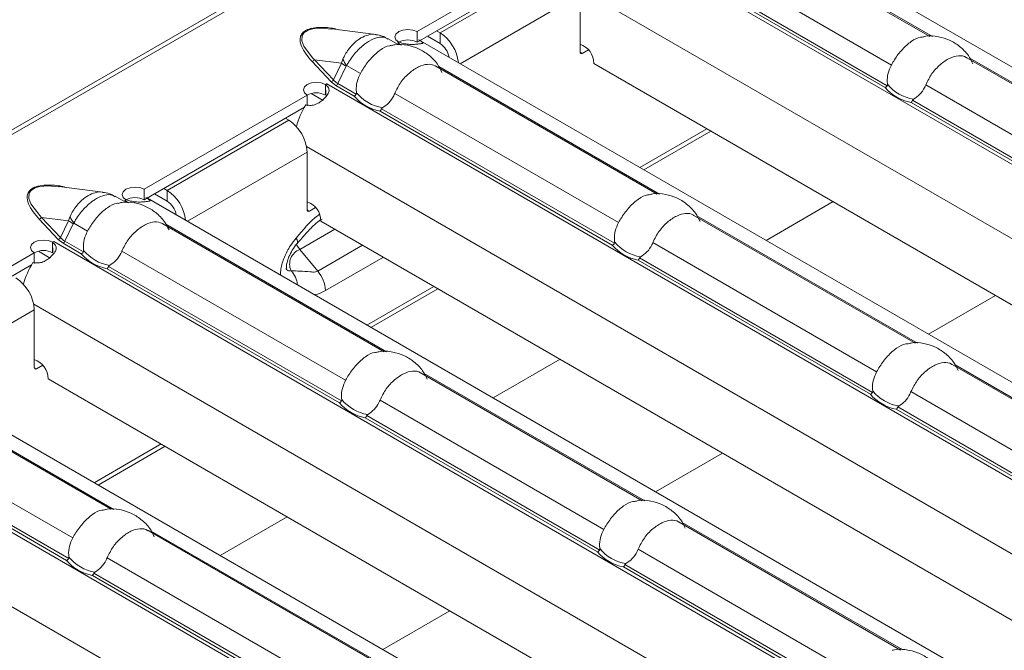
# Model space of a CAD drawing. Extents: x -60 to 1740, y -60 to 1248.
# Drawn here: x 508 to 538, y 270 to 290 of the extents above; entities that cross this region are included whole.
import ezdxf

# ---------------------------------------------------------------- set-up
doc = ezdxf.new("R2010")
doc.units = 0
doc.header["$LTSCALE"] = 4
doc.header["$MEASUREMENT"] = 0
doc.layers.get('0').update_dxf_attribs({"linetype": 'CONTINUOUS'})

msp = doc.modelspace()

# ---------------------------------------------------------------- linework, layer by layer
at = {"color": 7, "linetype": 'Continuous', "lineweight": 5}
for p, q in [((602.716, 341.509), (249.516, 137.612)), ((562.349, 274.411), (528.335, 294.047)), ((535.628, 289.323), (528.81, 293.259)), ((524.843, 292.37), (519.822, 289.471)), ((524.759, 291.994), (519.822, 289.144)), ((524.844, 288.838), (524.844, 290.614)), ((518.549, 289.381), (517.193, 289.556)), ((520.424, 289.492), (520.53, 289.431)), ((519.263, 289.061), (518.929, 289.253)), ((519.822, 289.144), (519.822, 289.471)), ((519.925, 289.192), (519.868, 289.22)), ((553.94, 269.556), (519.925, 289.192)), ((520.141, 289.329), (520.53, 289.104)), ((519.256, 289.144), (519.221, 289.124)), ((519.221, 289.124), (519.224, 289.122)), ((519.224, 289.122), (519.226, 289.123)), ((519.256, 289.14), (519.256, 289.144)), ((525.104, 288.907), (524.914, 288.798)), ((543.583, 284.731), (536.765, 288.666)), ((527.218, 284.468), (520.401, 288.404)), ((555.814, 270.857), (525.267, 288.492)), ((517.009, 287.515), (516.997, 287.835)), ((517.036, 287.863), (516.999, 287.841)), ((516.999, 287.515), (516.999, 287.841)), ((517.04, 287.861), (517.036, 287.863)), ((517.036, 287.859), (517.036, 287.863)), ((517.039, 287.86), (517.04, 287.861)), ((516.433, 287.515), (511.412, 284.616)), ((516.433, 287.188), (516.433, 287.515)), ((516.563, 287.563), (516.929, 287.352)), ((516.349, 287.14), (511.412, 284.29)), ((515.868, 286.739), (515.762, 286.801)), ((526.811, 285.217), (528.875, 286.409)), ((516.434, 283.984), (516.434, 285.76)), ((510.139, 284.527), (508.783, 284.701)), ((512.015, 284.637), (512.121, 284.576)), ((510.854, 284.206), (510.52, 284.399)), ((511.412, 284.29), (511.412, 284.616)), ((511.516, 284.337), (511.459, 284.365)), ((545.53, 264.701), (511.516, 284.337)), ((511.732, 284.474), (512.121, 284.249)), ((510.847, 284.29), (510.811, 284.269)), ((510.811, 284.269), (510.815, 284.267)), ((510.815, 284.267), (510.816, 284.268)), ((510.847, 284.285), (510.847, 284.29)), ((516.694, 284.052), (516.505, 283.943)), ((535.173, 279.876), (528.356, 283.812)), ((518.809, 279.614), (511.991, 283.549)), ((547.405, 266.003), (516.858, 283.637)), ((508.599, 282.661), (508.587, 282.98)), ((508.627, 283.008), (508.59, 282.987)), ((508.59, 282.66), (508.59, 282.987)), ((508.63, 283.006), (508.627, 283.008)), ((508.627, 283.004), (508.627, 283.008)), ((508.629, 283.005), (508.63, 283.006)), ((508.024, 282.66), (503.003, 279.761)), ((508.024, 282.333), (508.024, 282.66)), ((508.153, 282.709), (508.519, 282.497)), ((507.94, 282.285), (503.003, 279.435)), ((518.401, 280.362), (520.466, 281.554)), ((508.024, 279.129), (508.024, 280.905)), ((537.121, 259.846), (503.106, 279.482)), ((508.285, 279.198), (508.095, 279.088)), ((543.133, 275.281), (536.311, 279.219)), ((526.763, 275.021), (519.946, 278.957)), ((510.399, 274.759), (503.582, 278.694)), ((538.995, 261.148), (508.448, 278.782)), ((509.992, 275.508), (512.056, 276.699)), ((534.723, 270.426), (527.901, 274.365)), ((518.354, 270.167), (511.537, 274.102))]:
    msp.add_line(p, q, dxfattribs=at)
at = {"color": 8, "linetype": 'Continuous', "lineweight": 5}
for p, q in [((602.928, 341.488), (249.728, 137.591)), ((528.901, 293.247), (535.702, 289.32)), ((525.448, 292.715), (559.559, 273.023)), ((527.544, 292.423), (534.439, 288.443)), ((527.136, 291.95), (534.314, 287.806)), ((534.247, 287.748), (527.091, 291.879)), ((524.278, 291.594), (520.53, 289.431)), ((524.826, 290.788), (557.582, 271.878)), ((524.844, 290.614), (521.152, 288.484)), ((520.53, 289.431), (520.53, 289.104)), ((519.226, 289.123), (519.338, 289.058)), ((516.658, 288.605), (517.49, 288.498)), ((516.658, 288.605), (517.242, 287.982)), ((524.914, 288.798), (524.844, 288.838)), ((536.856, 288.654), (543.657, 284.728)), ((517.171, 287.927), (516.587, 288.55)), ((517.242, 287.982), (517.49, 288.498)), ((517.637, 288.409), (517.38, 287.873)), ((517.65, 288.426), (518.074, 288.181)), ((520.491, 288.392), (527.293, 284.465)), ((517.039, 287.86), (551.149, 268.168)), ((517.323, 287.808), (517.171, 287.927)), ((517.882, 287.486), (517.323, 287.808)), ((517.38, 287.873), (517.949, 287.544)), ((535.499, 287.831), (542.394, 283.851)), ((519.134, 287.569), (526.029, 283.588)), ((518.726, 287.095), (525.904, 282.951)), ((542.202, 283.156), (535.046, 287.287)), ((535.091, 287.358), (542.269, 283.214)), ((525.837, 282.893), (518.681, 287.024)), ((515.868, 286.739), (512.121, 284.576)), ((526.686, 285.289), (528.751, 286.481)), ((516.416, 285.933), (549.173, 267.023)), ((516.434, 285.76), (512.743, 283.629)), ((512.121, 284.576), (512.121, 284.249)), ((510.816, 284.268), (510.928, 284.203)), ((530.576, 283.043), (532.641, 284.235)), ((508.248, 283.751), (509.08, 283.643)), ((508.248, 283.751), (508.832, 283.127)), ((516.505, 283.943), (516.434, 283.984)), ((528.446, 283.8), (535.248, 279.873)), ((508.761, 283.072), (508.177, 283.695)), ((508.832, 283.127), (509.08, 283.643)), ((509.228, 283.554), (508.97, 283.018)), ((509.24, 283.571), (509.665, 283.326)), ((512.082, 283.537), (518.883, 279.611)), ((516.209, 282.762), (517.291, 283.387)), ((508.629, 283.005), (542.74, 263.314)), ((508.914, 282.954), (508.761, 283.072)), ((509.473, 282.631), (508.914, 282.954)), ((508.97, 283.018), (509.54, 282.689)), ((518.143, 282.895), (516.759, 282.096)), ((527.089, 282.976), (533.984, 278.996)), ((510.725, 282.714), (517.62, 278.734)), ((516.209, 282.762), (516.759, 282.096)), ((516.997, 281.494), (518.784, 282.525)), ((510.317, 282.24), (517.495, 278.097)), ((533.792, 278.301), (526.636, 282.432)), ((526.681, 282.503), (533.859, 278.359)), ((517.428, 278.039), (510.272, 282.17)), ((518.277, 280.434), (520.341, 281.626)), ((535.582, 280.154), (537.646, 281.346)), ((508.007, 281.079), (540.763, 262.168)), ((508.024, 280.905), (504.333, 278.774)), ((522.167, 278.189), (524.231, 279.38)), ((536.401, 279.207), (543.199, 275.283)), ((508.095, 279.088), (508.024, 279.129)), ((520.037, 278.945), (526.838, 275.018)), ((503.672, 278.683), (510.474, 274.756)), ((535.044, 278.384), (541.939, 274.404)), ((500.22, 278.151), (534.33, 258.459)), ((518.68, 278.122), (525.575, 274.141)), ((502.315, 277.859), (509.21, 273.879)), ((541.747, 273.709), (534.591, 277.84)), ((534.636, 277.911), (541.814, 273.767)), ((501.907, 277.386), (509.085, 273.242)), ((525.383, 273.446), (518.227, 277.577)), ((518.272, 277.648), (525.45, 273.504)), ((509.018, 273.184), (501.862, 277.315)), ((509.867, 275.579), (511.932, 276.771)), ((527.172, 275.299), (529.236, 276.491)), ((499.597, 276.224), (532.354, 257.314)), ((513.757, 273.334), (515.822, 274.526)), ((527.992, 274.353), (534.79, 270.428)), ((511.627, 274.09), (518.429, 270.164)), ((526.635, 273.529), (533.53, 269.549)), ((510.27, 273.267), (517.165, 269.287)), ((533.338, 268.854), (526.182, 272.985)), ((526.227, 273.056), (533.405, 268.912)), ((516.973, 268.592), (509.817, 272.723)), ((509.862, 272.793), (517.04, 268.65)), ((518.762, 270.444), (520.827, 271.636))]:
    msp.add_line(p, q, dxfattribs=at)
at = {"color": 7, "linetype": 'Continuous', "lineweight": 5, "flags": 128}
for points in [[(517.192, 289.55), (516.85, 289.58), (516.605, 289.559), (516.464, 289.519), (516.347, 289.447), (516.282, 289.356), (516.269, 289.188), (516.328, 289.022), (516.604, 288.66), (516.658, 288.605), (516.658, 288.605)], [(519.822, 289.471), (519.692, 289.52), (519.54, 289.537), (519.387, 289.52), (519.258, 289.47), (519.171, 289.395), (519.141, 289.307), (519.17, 289.219), (519.256, 289.144)], [(516.999, 287.841), (516.869, 287.891), (516.717, 287.908), (516.564, 287.89), (516.435, 287.84), (516.349, 287.766), (516.318, 287.678), (516.348, 287.59), (516.433, 287.515)], [(508.783, 284.695), (508.441, 284.726), (508.195, 284.705), (508.055, 284.664), (507.937, 284.592), (507.872, 284.501), (507.859, 284.333), (507.919, 284.167), (508.194, 283.805), (508.248, 283.751), (508.248, 283.751)], [(511.412, 284.616), (511.283, 284.666), (511.13, 284.683), (510.978, 284.665), (510.848, 284.615), (510.762, 284.541), (510.731, 284.453), (510.761, 284.364), (510.847, 284.29)], [(508.59, 282.987), (508.46, 283.036), (508.307, 283.053), (508.155, 283.036), (508.026, 282.986), (507.939, 282.911), (507.909, 282.823), (507.938, 282.735), (508.024, 282.66)]]:
    msp.add_lwpolyline(points, dxfattribs=at)
at = {"color": 8, "linetype": 'Continuous', "lineweight": 5, "flags": 128}
for points in [[(516.128, 282.949), (516.139, 282.971), (516.14, 283.008), (516.126, 283.056), (516.099, 283.113)], [(516.209, 282.762), (516.118, 282.892), (516.103, 282.92)]]:
    msp.add_lwpolyline(points, dxfattribs=at)
at = {"color": 7, "linetype": 'Continuous', "lineweight": 5}
for centre, radius, start, end in [((519.541, 288.62), 0.595, 61.8095, 118.6043), ((519.857, 288.385), 1.244, 6.1147, 57.2017), ((519.866, 288.013), 1.281, 117.9715, 120.0076), ((520.196, 288.583), 0.619, 9.3083, 57.3697), ((524.647, 288.494), 0.621, 359.7702, 71.5052), ((524.887, 288.831), 0.0437, 170.789, 309.2002), ((517.719, 286.681), 1.361, 120.0091, 122.0668), ((535.31, 288.668), 1.406, 220.8491, 259.1563), ((535.335, 288.684), 1.313, 219.3501, 260.6552), ((516.718, 286.991), 0.595, 61.8084, 118.6053), ((518.946, 288.405), 1.406, 220.8475, 259.1579), ((518.97, 288.422), 1.313, 219.3497, 260.6557), ((518.327, 285.968), 2.299, 147.2204, 165.4278), ((515.206, 285.704), 1.229, 2.6055, 57.3945), ((511.131, 283.765), 0.595, 61.8071, 118.606), ((511.447, 283.531), 1.244, 6.1147, 57.2017), ((511.456, 283.159), 1.281, 117.9708, 120.0077), ((511.787, 283.728), 0.619, 9.3083, 57.3697), ((516.237, 283.639), 0.621, 359.7566, 71.5867), ((516.477, 283.977), 0.0437, 170.7775, 309.2044), ((509.309, 281.827), 1.361, 120.0089, 122.0673), ((526.901, 283.813), 1.406, 220.8475, 259.1579), ((526.925, 283.829), 1.313, 219.3497, 260.6557), ((508.309, 282.136), 0.595, 61.8071, 118.606), ((510.536, 283.55), 1.406, 220.8475, 259.1579), ((510.561, 283.567), 1.313, 219.3485, 260.6568), ((509.917, 281.113), 2.299, 147.2199, 165.4283), ((506.796, 280.849), 1.229, 2.6055, 57.3945), ((507.828, 278.785), 0.621, 359.7702, 71.5052), ((508.068, 279.122), 0.0437, 170.789, 309.2002), ((534.855, 279.221), 1.406, 220.8475, 259.1579), ((534.88, 279.237), 1.313, 219.3497, 260.6557), ((518.491, 278.958), 1.406, 220.8475, 259.1579), ((518.516, 278.975), 1.313, 219.3486, 260.6568), ((526.446, 274.366), 1.406, 220.8475, 259.1579), ((526.471, 274.382), 1.313, 219.3486, 260.6568), ((510.081, 274.103), 1.406, 220.8475, 259.1579), ((510.106, 274.12), 1.313, 219.3481, 260.6572)]:
    msp.add_arc(centre, radius, start, end, dxfattribs=at)
at = {"color": 8, "linetype": 'Continuous', "lineweight": 5}
for centre, radius, start, end in [((516.545, 288.677), 0.134, 288.3402, 327.6981), ((518.951, 289.307), 1.572, 205.7802, 214.1125), ((519.56, 291.756), 3.861, 237.5595, 240.1202), ((517.129, 288.054), 0.134, 288.3418, 327.6976), ((517.243, 287.935), 0.15, 302.3298, 335.4889), ((508.135, 283.822), 0.134, 288.3402, 327.6981), ((510.541, 284.452), 1.571, 205.7776, 214.115), ((511.146, 286.893), 3.851, 237.5562, 240.1235), ((508.719, 283.199), 0.134, 288.3416, 327.6967), ((508.834, 283.08), 0.15, 302.3282, 335.4931), ((516.376, 282.31), 0.482, 110.1824, 204.5158), ((515.423, 281.611), 0.716, 4.6693, 44.1466), ((515.997, 281.447), 1.001, 2.6798, 40.4491)]:
    msp.add_arc(centre, radius, start, end, dxfattribs=at)
for centre in [(518.304, 288.456), (509.894, 283.601)]:
    msp.add_ellipse(centre, major_axis=(1.151, 0.315), ratio=0.555051, start_param=3.411823, end_param=3.643977, dxfattribs=at)
for points, knots in [([(516.587, 288.55), (516.458, 288.702), (516.265, 288.931), (516.196, 289.229), (516.246, 289.377), (516.311, 289.453), (516.38, 289.503), (516.467, 289.543), (516.599, 289.581), (516.854, 289.608), (517.148, 289.595), (517.342, 289.545), (517.403, 289.529)], [0, 0, 0, 0, 0.3092076, 0.4641823, 0.5417859, 0.5814981, 0.6196084, 0.6578717, 0.6975617, 0.7751872, 0.9297915, 1, 1, 1, 1]), ([(517.536, 288.624), (517.551, 288.657), (517.62, 288.802), (517.772, 289.02), (517.956, 289.188), (518.134, 289.304), (518.313, 289.373), (518.469, 289.403), (518.542, 289.38), (518.548, 289.378)], [0, 0, 0, 0, 0.070988, 0.305766, 0.512531, 0.594287, 0.787127, 0.982948, 1, 1, 1, 1]), ([(518.923, 289.242), (518.893, 289.261), (518.809, 289.316), (518.609, 289.301), (518.4, 289.218), (518.18, 289.075), (517.951, 288.87), (517.758, 288.615), (517.669, 288.46), (517.65, 288.426)], [0, 0, 0, 0, 0.098238, 0.278129, 0.461465, 0.53964, 0.733942, 0.941452, 1, 1, 1, 1]), ([(517.49, 288.498), (517.496, 288.519), (517.509, 288.562), (517.527, 288.603), (517.536, 288.624)], [0, 0, 0, 0, 0.489094, 1, 1, 1, 1]), ([(517.65, 288.426), (517.647, 288.423), (517.642, 288.418), (517.639, 288.412), (517.637, 288.409)], [0, 0, 0, 0, 0.548454, 1, 1, 1, 1]), ([(508.177, 283.695), (508.049, 283.848), (507.855, 284.076), (507.787, 284.374), (507.836, 284.522), (507.902, 284.598), (507.971, 284.648), (508.057, 284.688), (508.19, 284.726), (508.445, 284.753), (508.738, 284.74), (508.933, 284.69), (508.993, 284.674)], [0, 0, 0, 0, 0.309208, 0.464183, 0.541787, 0.581499, 0.619607, 0.657873, 0.697563, 0.775186, 0.929792, 1, 1, 1, 1]), ([(509.126, 283.769), (509.142, 283.803), (509.211, 283.947), (509.363, 284.165), (509.547, 284.333), (509.725, 284.449), (509.903, 284.518), (510.06, 284.548), (510.132, 284.525), (510.138, 284.524)], [0, 0, 0, 0, 0.0709888, 0.3057677, 0.5125336, 0.5942895, 0.7871351, 0.982948, 1, 1, 1, 1]), ([(510.513, 284.387), (510.484, 284.407), (510.4, 284.461), (510.199, 284.446), (509.991, 284.364), (509.771, 284.221), (509.542, 284.015), (509.349, 283.761), (509.26, 283.605), (509.24, 283.571)], [0, 0, 0, 0, 0.098233, 0.278131, 0.461464, 0.539639, 0.733941, 0.941452, 1, 1, 1, 1]), ([(509.08, 283.643), (509.086, 283.664), (509.1, 283.707), (509.117, 283.748), (509.126, 283.769)], [0, 0, 0, 0, 0.489094, 1, 1, 1, 1]), ([(516.811, 283.844), (516.792, 283.83), (516.538, 283.646), (516.31, 283.369), (516.099, 283.113)], [0, 0, 0, 0, 0.07451, 1, 1, 1, 1]), ([(509.24, 283.571), (509.237, 283.568), (509.233, 283.563), (509.229, 283.557), (509.228, 283.554)], [0, 0, 0, 0, 0.548658, 1, 1, 1, 1]), ([(516.099, 283.113), (516.037, 283.037), (515.894, 282.859), (515.723, 282.529), (515.617, 282.205), (515.616, 282.033), (515.616, 281.97)], [0, 0, 0, 0, 0.223626, 0.526968, 0.827573, 1, 1, 1, 1]), ([(515.937, 282.11), (515.903, 282.105), (515.842, 282.096), (515.801, 282.147), (515.782, 282.17)], [0, 0, 0, 0, 0.551295, 1, 1, 1, 1]), ([(516.759, 282.096), (516.736, 282.087), (516.66, 282.059), (516.354, 282.088), (516.122, 282.1), (515.937, 282.11)], [0, 0, 0, 0, 0.082869, 0.269579, 1, 1, 1, 1]), ([(516.655, 281.37), (516.661, 281.371), (516.768, 281.379), (516.886, 281.438), (516.997, 281.494)], [0, 0, 0, 0, 0.05629, 1, 1, 1, 1])]:
    msp.add_open_spline(points, degree=3, knots=knots, dxfattribs=at)
at = {"color": 7, "linetype": 'Continuous', "lineweight": 5}
for points, knots in [([(518.923, 289.244), (518.866, 289.279), (518.75, 289.35), (518.616, 289.366), (518.547, 289.374)], [0, 0, 0, 0, 0.490051, 1, 1, 1, 1]), ([(519.868, 289.22), (519.905, 289.198), (519.958, 289.166), (519.995, 289.137), (520.005, 289.121), (519.998, 289.111), (519.963, 289.101), (519.881, 289.091), (519.752, 289.077), (519.596, 289.076), (519.426, 289.096), (519.322, 289.128), (519.265, 289.145)], [0, 0, 0, 0, 0.133402, 0.192272, 0.248966, 0.306288, 0.366963, 0.506615, 0.628936, 0.741657, 0.860741, 1, 1, 1, 1]), ([(535.388, 289.303), (535.37, 289.303), (535.267, 289.3), (535.046, 289.177), (534.775, 288.937), (534.57, 288.668), (534.471, 288.498), (534.439, 288.443)], [0, 0, 0, 0, 0.054392, 0.326039, 0.598247, 0.870871, 1, 1, 1, 1]), ([(536.952, 288.48), (536.909, 288.567), (536.809, 288.772), (536.555, 289.02), (536.239, 289.22), (535.883, 289.327), (535.587, 289.357), (535.425, 289.31), (535.389, 289.299)], [0, 0, 0, 0, 0.151328, 0.356962, 0.548624, 0.735117, 0.940015, 1, 1, 1, 1]), ([(519.023, 289.041), (519.006, 289.04), (518.903, 289.037), (518.681, 288.915), (518.41, 288.674), (518.206, 288.405), (518.106, 288.235), (518.074, 288.181)], [0, 0, 0, 0, 0.054392, 0.326039, 0.598247, 0.870871, 1, 1, 1, 1]), ([(520.587, 288.217), (520.545, 288.304), (520.445, 288.509), (520.19, 288.757), (519.874, 288.957), (519.518, 289.064), (519.223, 289.095), (519.061, 289.048), (519.024, 289.037)], [0, 0, 0, 0, 0.151327, 0.356962, 0.548624, 0.735117, 0.940015, 1, 1, 1, 1]), ([(535.499, 287.831), (535.558, 287.951), (535.676, 288.19), (535.947, 288.471), (536.236, 288.666), (536.509, 288.743), (536.684, 288.721), (536.758, 288.668), (536.764, 288.664)], [0, 0, 0, 0, 0.194764, 0.38998, 0.587455, 0.785337, 0.983522, 1, 1, 1, 1]), ([(519.134, 287.569), (519.193, 287.688), (519.311, 287.927), (519.582, 288.209), (519.871, 288.403), (520.145, 288.481), (520.32, 288.459), (520.394, 288.406), (520.4, 288.402)], [0, 0, 0, 0, 0.194764, 0.38998, 0.587451, 0.785337, 0.983522, 1, 1, 1, 1]), ([(534.439, 288.443), (534.401, 288.36), (534.324, 288.194), (534.306, 287.984), (534.317, 287.874), (534.319, 287.852)], [0, 0, 0, 0, 0.441603, 0.883656, 1, 1, 1, 1]), ([(518.074, 288.181), (518.036, 288.098), (517.96, 287.932), (517.941, 287.722), (517.953, 287.612), (517.955, 287.589)], [0, 0, 0, 0, 0.441603, 0.883649, 1, 1, 1, 1]), ([(516.997, 287.835), (517.032, 287.806), (517.082, 287.764), (517.11, 287.697), (517.114, 287.647), (517.099, 287.594), (517.055, 287.514), (516.967, 287.415), (516.843, 287.301), (516.701, 287.224), (516.546, 287.191), (516.447, 287.205), (516.394, 287.213)], [0, 0, 0, 0, 0.133402, 0.192269, 0.248963, 0.306291, 0.366965, 0.506612, 0.628932, 0.741651, 0.86074, 1, 1, 1, 1]), ([(534.314, 287.806), (534.307, 287.797), (534.294, 287.778), (534.27, 287.759), (534.254, 287.751), (534.247, 287.748), (534.247, 287.748)], [0, 0, 0, 0, 0.368839, 0.737401, 0.974923, 1, 1, 1, 1]), ([(534.319, 287.852), (534.32, 287.845), (534.321, 287.833), (534.319, 287.817), (534.315, 287.809), (534.314, 287.806)], [0, 0, 0, 0, 0.423685, 0.777029, 1, 1, 1, 1]), ([(535.122, 287.389), (535.19, 287.435), (535.326, 287.527), (535.442, 287.7), (535.488, 287.806), (535.499, 287.831)], [0, 0, 0, 0, 0.434812, 0.869129, 1, 1, 1, 1]), ([(517.949, 287.544), (517.943, 287.534), (517.929, 287.516), (517.906, 287.497), (517.89, 287.489), (517.883, 287.486), (517.882, 287.486)], [0, 0, 0, 0, 0.368816, 0.737495, 0.974924, 1, 1, 1, 1]), ([(517.955, 287.589), (517.956, 287.583), (517.957, 287.571), (517.955, 287.555), (517.951, 287.547), (517.949, 287.544)], [0, 0, 0, 0, 0.4238, 0.7771, 1, 1, 1, 1]), ([(518.757, 287.126), (518.825, 287.172), (518.961, 287.265), (519.077, 287.438), (519.124, 287.544), (519.134, 287.569)], [0, 0, 0, 0, 0.434805, 0.869129, 1, 1, 1, 1]), ([(535.091, 287.358), (535.093, 287.361), (535.097, 287.371), (535.109, 287.381), (535.118, 287.386), (535.122, 287.389)], [0, 0, 0, 0, 0.2758488, 0.6658802, 1, 1, 1, 1]), ([(518.681, 287.024), (518.682, 287.025), (518.686, 287.029), (518.697, 287.04), (518.713, 287.063), (518.722, 287.085), (518.726, 287.095)], [0, 0, 0, 0, 0.025076, 0.262505, 0.631184, 1, 1, 1, 1]), ([(518.726, 287.095), (518.728, 287.099), (518.733, 287.109), (518.744, 287.119), (518.753, 287.124), (518.757, 287.126)], [0, 0, 0, 0, 0.275783, 0.665856, 1, 1, 1, 1]), ([(535.046, 287.287), (535.046, 287.287), (535.051, 287.291), (535.061, 287.303), (535.077, 287.326), (535.086, 287.347), (535.091, 287.358)], [0, 0, 0, 0, 0.025077, 0.262599, 0.63116, 1, 1, 1, 1]), ([(510.513, 284.389), (510.456, 284.424), (510.341, 284.495), (510.206, 284.511), (510.137, 284.519)], [0, 0, 0, 0, 0.490061, 1, 1, 1, 1]), ([(511.459, 284.365), (511.496, 284.343), (511.549, 284.311), (511.586, 284.282), (511.596, 284.267), (511.588, 284.256), (511.553, 284.246), (511.471, 284.237), (511.342, 284.222), (511.186, 284.221), (511.017, 284.242), (510.912, 284.273), (510.856, 284.29)], [0, 0, 0, 0, 0.133401, 0.192269, 0.248965, 0.306291, 0.366966, 0.506608, 0.628935, 0.741655, 0.860739, 1, 1, 1, 1]), ([(526.978, 284.448), (526.961, 284.448), (526.858, 284.445), (526.636, 284.322), (526.365, 284.082), (526.161, 283.813), (526.061, 283.643), (526.029, 283.588)], [0, 0, 0, 0, 0.054392, 0.326039, 0.598247, 0.870871, 1, 1, 1, 1]), ([(528.542, 283.625), (528.5, 283.712), (528.4, 283.917), (528.145, 284.165), (527.829, 284.365), (527.473, 284.472), (527.178, 284.502), (527.016, 284.455), (526.979, 284.445)], [0, 0, 0, 0, 0.151328, 0.356962, 0.548624, 0.735117, 0.940015, 1, 1, 1, 1]), ([(510.614, 284.186), (510.596, 284.185), (510.493, 284.183), (510.272, 284.06), (510.001, 283.82), (509.796, 283.55), (509.697, 283.38), (509.665, 283.326)], [0, 0, 0, 0, 0.0543878, 0.3260361, 0.5982449, 0.8708706, 1, 1, 1, 1]), ([(512.178, 283.363), (512.135, 283.45), (512.035, 283.655), (511.781, 283.903), (511.465, 284.103), (511.109, 284.21), (510.813, 284.24), (510.651, 284.193), (510.615, 284.182)], [0, 0, 0, 0, 0.1513278, 0.3569624, 0.5486232, 0.7351193, 0.9400153, 1, 1, 1, 1]), ([(527.089, 282.976), (527.148, 283.096), (527.266, 283.335), (527.537, 283.617), (527.826, 283.811), (528.1, 283.888), (528.274, 283.867), (528.349, 283.814), (528.355, 283.81)], [0, 0, 0, 0, 0.194764, 0.38998, 0.587451, 0.785337, 0.983522, 1, 1, 1, 1]), ([(510.725, 282.714), (510.784, 282.833), (510.902, 283.073), (511.173, 283.354), (511.462, 283.549), (511.735, 283.626), (511.91, 283.604), (511.985, 283.551), (511.99, 283.547)], [0, 0, 0, 0, 0.194761, 0.389978, 0.587452, 0.785334, 0.983519, 1, 1, 1, 1]), ([(516.128, 282.949), (516.194, 283.025), (516.357, 283.212), (516.578, 283.45), (516.797, 283.646), (516.865, 283.683), (516.893, 283.699)], [0, 0, 0, 0, 0.249775, 0.616792, 0.842576, 1, 1, 1, 1]), ([(526.029, 283.588), (525.991, 283.505), (525.915, 283.34), (525.896, 283.13), (525.908, 283.02), (525.91, 282.997)], [0, 0, 0, 0, 0.441603, 0.88365, 1, 1, 1, 1]), ([(509.665, 283.326), (509.627, 283.243), (509.55, 283.077), (509.532, 282.867), (509.543, 282.757), (509.545, 282.734)], [0, 0, 0, 0, 0.44161, 0.883655, 1, 1, 1, 1]), ([(508.587, 282.98), (508.622, 282.951), (508.672, 282.909), (508.701, 282.842), (508.704, 282.792), (508.69, 282.739), (508.645, 282.66), (508.558, 282.56), (508.434, 282.447), (508.291, 282.369), (508.136, 282.337), (508.038, 282.35), (507.985, 282.358)], [0, 0, 0, 0, 0.133402, 0.192272, 0.248966, 0.306289, 0.366963, 0.506611, 0.628931, 0.741654, 0.86074, 1, 1, 1, 1]), ([(515.801, 282.13), (515.8, 282.134), (515.796, 282.142), (515.792, 282.234), (515.813, 282.368), (515.87, 282.548), (515.975, 282.748), (516.07, 282.891), (516.125, 282.945), (516.128, 282.948)], [0, 0, 0, 0, 0.1493493, 0.2884749, 0.4291097, 0.5965711, 0.784157, 0.9864376, 1, 1, 1, 1]), ([(525.904, 282.951), (525.898, 282.942), (525.884, 282.923), (525.861, 282.905), (525.844, 282.896), (525.838, 282.894), (525.837, 282.893)], [0, 0, 0, 0, 0.368815, 0.737497, 0.974924, 1, 1, 1, 1]), ([(525.91, 282.997), (525.911, 282.99), (525.912, 282.979), (525.91, 282.963), (525.906, 282.955), (525.904, 282.951)], [0, 0, 0, 0, 0.423809, 0.777101, 1, 1, 1, 1]), ([(526.712, 282.534), (526.78, 282.58), (526.916, 282.673), (527.032, 282.845), (527.079, 282.952), (527.089, 282.976)], [0, 0, 0, 0, 0.434805, 0.869129, 1, 1, 1, 1]), ([(509.54, 282.689), (509.533, 282.68), (509.52, 282.661), (509.496, 282.642), (509.48, 282.634), (509.473, 282.631), (509.473, 282.631)], [0, 0, 0, 0, 0.3688423, 0.7374763, 0.9749224, 1, 1, 1, 1]), ([(509.545, 282.734), (509.546, 282.728), (509.547, 282.716), (509.545, 282.7), (509.541, 282.692), (509.54, 282.689)], [0, 0, 0, 0, 0.423759, 0.777026, 1, 1, 1, 1]), ([(510.348, 282.271), (510.416, 282.318), (510.552, 282.41), (510.668, 282.583), (510.714, 282.689), (510.725, 282.714)], [0, 0, 0, 0, 0.434805, 0.869129, 1, 1, 1, 1]), ([(526.681, 282.503), (526.683, 282.507), (526.688, 282.516), (526.699, 282.526), (526.708, 282.531), (526.712, 282.534)], [0, 0, 0, 0, 0.27578, 0.665848, 1, 1, 1, 1]), ([(510.272, 282.17), (510.272, 282.17), (510.277, 282.174), (510.287, 282.185), (510.303, 282.209), (510.312, 282.23), (510.317, 282.24)], [0, 0, 0, 0, 0.0250776, 0.2625237, 0.6311577, 1, 1, 1, 1]), ([(510.317, 282.24), (510.319, 282.244), (510.323, 282.254), (510.335, 282.264), (510.344, 282.269), (510.348, 282.271)], [0, 0, 0, 0, 0.275852, 0.665888, 1, 1, 1, 1]), ([(526.636, 282.432), (526.637, 282.433), (526.641, 282.436), (526.652, 282.448), (526.668, 282.471), (526.677, 282.492), (526.681, 282.503)], [0, 0, 0, 0, 0.025076, 0.262503, 0.631184, 1, 1, 1, 1]), ([(534.933, 279.856), (534.916, 279.856), (534.813, 279.853), (534.591, 279.73), (534.32, 279.49), (534.116, 279.221), (534.016, 279.051), (533.984, 278.996)], [0, 0, 0, 0, 0.054392, 0.326039, 0.598247, 0.870871, 1, 1, 1, 1]), ([(536.497, 279.033), (536.455, 279.12), (536.354, 279.325), (536.1, 279.573), (535.784, 279.773), (535.428, 279.88), (535.133, 279.91), (534.971, 279.863), (534.934, 279.852)], [0, 0, 0, 0, 0.1513275, 0.3569615, 0.5486238, 0.735117, 0.9400154, 1, 1, 1, 1]), ([(518.569, 279.594), (518.551, 279.593), (518.448, 279.59), (518.227, 279.468), (517.955, 279.227), (517.751, 278.958), (517.652, 278.788), (517.62, 278.734)], [0, 0, 0, 0, 0.054388, 0.326036, 0.598245, 0.870871, 1, 1, 1, 1]), ([(520.133, 278.77), (520.09, 278.857), (519.99, 279.062), (519.736, 279.31), (519.42, 279.51), (519.064, 279.617), (518.768, 279.648), (518.606, 279.601), (518.57, 279.59)], [0, 0, 0, 0, 0.1513281, 0.3569624, 0.5486232, 0.7351193, 0.9400153, 1, 1, 1, 1]), ([(535.044, 278.384), (535.103, 278.504), (535.221, 278.743), (535.492, 279.024), (535.781, 279.219), (536.055, 279.296), (536.229, 279.274), (536.304, 279.221), (536.31, 279.217)], [0, 0, 0, 0, 0.194764, 0.389981, 0.587451, 0.785337, 0.983522, 1, 1, 1, 1]), ([(518.68, 278.122), (518.739, 278.241), (518.857, 278.48), (519.128, 278.762), (519.417, 278.956), (519.69, 279.034), (519.865, 279.012), (519.939, 278.959), (519.945, 278.955)], [0, 0, 0, 0, 0.194761, 0.389978, 0.587452, 0.785334, 0.983519, 1, 1, 1, 1]), ([(533.984, 278.996), (533.946, 278.913), (533.87, 278.747), (533.851, 278.537), (533.863, 278.427), (533.865, 278.405)], [0, 0, 0, 0, 0.441603, 0.88365, 1, 1, 1, 1]), ([(517.62, 278.734), (517.582, 278.651), (517.505, 278.485), (517.487, 278.275), (517.498, 278.165), (517.5, 278.142)], [0, 0, 0, 0, 0.44161, 0.883656, 1, 1, 1, 1]), ([(533.859, 278.359), (533.853, 278.35), (533.839, 278.331), (533.816, 278.312), (533.799, 278.304), (533.793, 278.301), (533.792, 278.301)], [0, 0, 0, 0, 0.368816, 0.737498, 0.974924, 1, 1, 1, 1]), ([(533.865, 278.405), (533.866, 278.398), (533.867, 278.386), (533.865, 278.37), (533.861, 278.362), (533.859, 278.359)], [0, 0, 0, 0, 0.423809, 0.7771, 1, 1, 1, 1]), ([(534.667, 277.941), (534.735, 277.988), (534.871, 278.08), (534.987, 278.253), (535.034, 278.359), (535.044, 278.384)], [0, 0, 0, 0, 0.434805, 0.869129, 1, 1, 1, 1]), ([(517.495, 278.097), (517.488, 278.087), (517.475, 278.069), (517.451, 278.05), (517.435, 278.042), (517.428, 278.039), (517.428, 278.039)], [0, 0, 0, 0, 0.368841, 0.737478, 0.974922, 1, 1, 1, 1]), ([(517.5, 278.142), (517.501, 278.136), (517.502, 278.124), (517.5, 278.108), (517.496, 278.1), (517.495, 278.097)], [0, 0, 0, 0, 0.423769, 0.777027, 1, 1, 1, 1]), ([(518.303, 277.679), (518.371, 277.725), (518.507, 277.818), (518.623, 277.991), (518.669, 278.097), (518.68, 278.122)], [0, 0, 0, 0, 0.434805, 0.869129, 1, 1, 1, 1]), ([(518.272, 277.648), (518.274, 277.652), (518.278, 277.662), (518.29, 277.672), (518.299, 277.677), (518.303, 277.679)], [0, 0, 0, 0, 0.2758488, 0.6658802, 1, 1, 1, 1]), ([(534.591, 277.84), (534.591, 277.84), (534.596, 277.844), (534.607, 277.856), (534.623, 277.879), (534.632, 277.9), (534.636, 277.911)], [0, 0, 0, 0, 0.025076, 0.262502, 0.631184, 1, 1, 1, 1]), ([(534.636, 277.911), (534.638, 277.914), (534.643, 277.924), (534.654, 277.934), (534.663, 277.939), (534.667, 277.941)], [0, 0, 0, 0, 0.27578, 0.665844, 1, 1, 1, 1]), ([(518.227, 277.577), (518.227, 277.578), (518.232, 277.582), (518.242, 277.593), (518.258, 277.616), (518.267, 277.638), (518.272, 277.648)], [0, 0, 0, 0, 0.025078, 0.262522, 0.631158, 1, 1, 1, 1]), ([(526.524, 275.001), (526.506, 275.001), (526.403, 274.998), (526.182, 274.875), (525.91, 274.635), (525.706, 274.366), (525.607, 274.196), (525.575, 274.141)], [0, 0, 0, 0, 0.054388, 0.326036, 0.598245, 0.870871, 1, 1, 1, 1]), ([(528.088, 274.178), (528.045, 274.265), (527.945, 274.47), (527.691, 274.718), (527.375, 274.918), (527.019, 275.025), (526.723, 275.055), (526.561, 275.008), (526.525, 274.998)], [0, 0, 0, 0, 0.151328, 0.356962, 0.548623, 0.735119, 0.940015, 1, 1, 1, 1]), ([(510.159, 274.739), (510.142, 274.738), (510.039, 274.736), (509.817, 274.613), (509.546, 274.373), (509.342, 274.103), (509.242, 273.933), (509.21, 273.879)], [0, 0, 0, 0, 0.054392, 0.326036, 0.598244, 0.870874, 1, 1, 1, 1]), ([(511.723, 273.916), (511.681, 274.003), (511.58, 274.208), (511.326, 274.456), (511.01, 274.655), (510.654, 274.763), (510.359, 274.793), (510.197, 274.746), (510.16, 274.735)], [0, 0, 0, 0, 0.151328, 0.356962, 0.548624, 0.735117, 0.940012, 1, 1, 1, 1]), ([(526.635, 273.529), (526.694, 273.649), (526.812, 273.888), (527.083, 274.17), (527.372, 274.364), (527.645, 274.441), (527.82, 274.42), (527.894, 274.367), (527.9, 274.363)], [0, 0, 0, 0, 0.1947609, 0.3899779, 0.5874523, 0.7853343, 0.9835192, 1, 1, 1, 1]), ([(510.27, 273.267), (510.329, 273.386), (510.447, 273.626), (510.718, 273.907), (511.007, 274.102), (511.281, 274.179), (511.455, 274.157), (511.53, 274.104), (511.536, 274.1)], [0, 0, 0, 0, 0.194761, 0.389978, 0.587452, 0.785334, 0.983519, 1, 1, 1, 1]), ([(525.575, 274.141), (525.537, 274.058), (525.46, 273.893), (525.441, 273.683), (525.453, 273.573), (525.455, 273.55)], [0, 0, 0, 0, 0.44161, 0.883656, 1, 1, 1, 1]), ([(509.21, 273.879), (509.172, 273.796), (509.096, 273.63), (509.077, 273.42), (509.089, 273.31), (509.091, 273.287)], [0, 0, 0, 0, 0.44161, 0.883656, 1, 1, 1, 1]), ([(525.45, 273.504), (525.443, 273.495), (525.43, 273.476), (525.406, 273.458), (525.39, 273.449), (525.383, 273.447), (525.383, 273.446)], [0, 0, 0, 0, 0.3688424, 0.7374789, 0.9749224, 1, 1, 1, 1]), ([(525.455, 273.55), (525.456, 273.543), (525.457, 273.532), (525.455, 273.516), (525.451, 273.508), (525.45, 273.504)], [0, 0, 0, 0, 0.423768, 0.777025, 1, 1, 1, 1]), ([(526.258, 273.087), (526.326, 273.133), (526.461, 273.226), (526.578, 273.398), (526.624, 273.505), (526.635, 273.529)], [0, 0, 0, 0, 0.434805, 0.869129, 1, 1, 1, 1]), ([(509.085, 273.242), (509.079, 273.233), (509.065, 273.214), (509.042, 273.195), (509.025, 273.187), (509.019, 273.184), (509.018, 273.184)], [0, 0, 0, 0, 0.368842, 0.737478, 0.975001, 1, 1, 1, 1]), ([(509.091, 273.287), (509.092, 273.281), (509.093, 273.269), (509.091, 273.253), (509.087, 273.245), (509.085, 273.242)], [0, 0, 0, 0, 0.423852, 0.777024, 1, 1, 1, 1]), ([(509.893, 272.824), (509.961, 272.871), (510.097, 272.963), (510.213, 273.136), (510.26, 273.242), (510.27, 273.267)], [0, 0, 0, 0, 0.4348048, 0.8691216, 1, 1, 1, 1]), ([(509.862, 272.793), (509.864, 272.797), (509.869, 272.807), (509.88, 272.817), (509.889, 272.822), (509.893, 272.824)], [0, 0, 0, 0, 0.2758488, 0.6658802, 1, 1, 1, 1]), ([(526.182, 272.985), (526.182, 272.986), (526.187, 272.989), (526.197, 273.001), (526.213, 273.024), (526.222, 273.045), (526.227, 273.056)], [0, 0, 0, 0, 0.025078, 0.262521, 0.631158, 1, 1, 1, 1]), ([(526.227, 273.056), (526.229, 273.06), (526.233, 273.069), (526.245, 273.079), (526.254, 273.084), (526.258, 273.087)], [0, 0, 0, 0, 0.275849, 0.665876, 1, 1, 1, 1]), ([(509.817, 272.723), (509.817, 272.723), (509.822, 272.727), (509.833, 272.738), (509.849, 272.762), (509.858, 272.783), (509.862, 272.793)], [0, 0, 0, 0, 0.024999, 0.262521, 0.631157, 1, 1, 1, 1]), ([(536.049, 269.59), (535.988, 269.7), (535.863, 269.924), (535.579, 270.177), (535.254, 270.358), (534.888, 270.444), (534.614, 270.462), (534.479, 270.416), (534.474, 270.415)], [0, 0, 0, 0, 0.197743, 0.39947, 0.588708, 0.776023, 0.991384, 1, 1, 1, 1])]:
    msp.add_open_spline(points, degree=3, knots=knots, dxfattribs=at)

doc.saveas('drawing.dxf')
